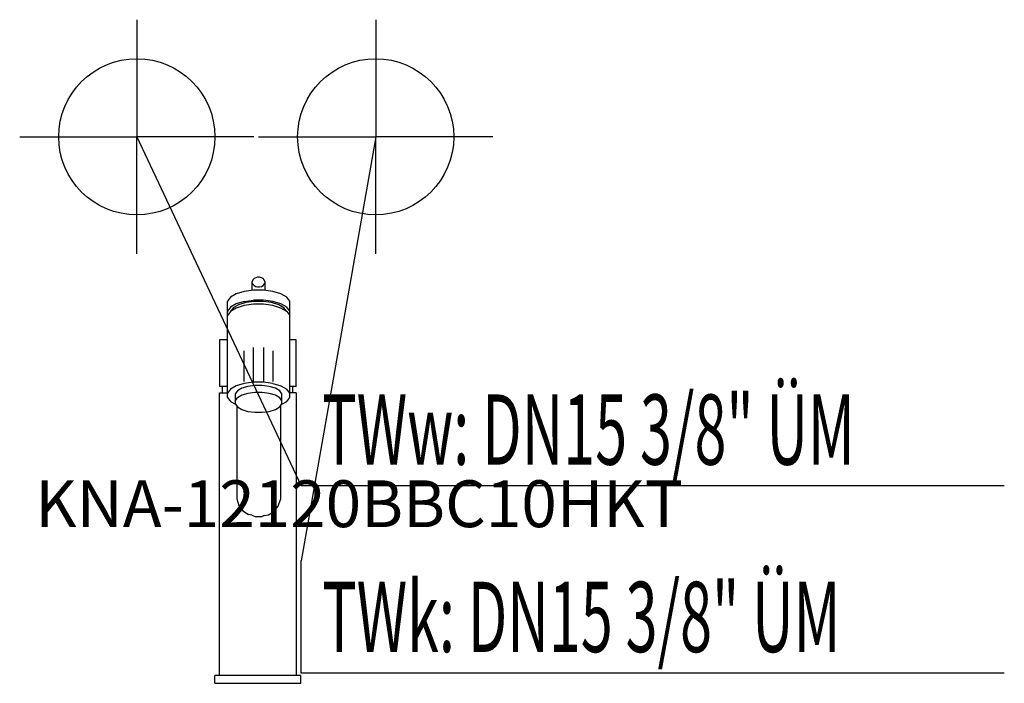
# Model space of a CAD drawing. Units: millimetres. Extents: x 0 to 631, y 0 to 425.
import ezdxf

# ---------------------------------------------------------------- set-up
doc = ezdxf.new("R2010")
doc.units = ezdxf.units.MM
doc.header["$MEASUREMENT"] = 0
doc.linetypes.add('AUSGEZOGEN', pattern=[0, 0])
doc.layers.get('0').update_dxf_attribs({"color": 1, "linetype": 'AUSGEZOGEN', "true_color": 0xff0000})
doc.layers.add('200', color=7, linetype='AUSGEZOGEN')
for name, color, linetype, true_color in [('410', 4, 'AUSGEZOGEN', 0x00ffff), ('550', 2, 'AUSGEZOGEN', 0xffff00), ('WARMWASSER', 4, 'AUSGEZOGEN', 0x00ffff)]:
    doc.layers.add(name, color=color, linetype=linetype, true_color=true_color)
doc.styles.get("Standard").update_dxf_attribs({"font": 'TXT.SHX'})

# ---------------------------------------------------------------- blocks, each defined once
blk = doc.blocks.new('GER_BLOCK_00001')
at = {"layer": '200', "linetype": 'AUSGEZOGEN'}
for p, q in [((150.14, 259.15), (149.39, 258.37)), ((151.16, 259.72), (150.14, 259.15)), ((152.37, 260), (151.16, 259.72)), ((153.63, 260), (152.37, 260)), ((154.84, 259.72), (153.63, 260)), ((155.86, 259.15), (154.84, 259.72)), ((156.61, 258.37), (155.86, 259.15)), ((149.39, 258.37), (149, 257.43)), ((149, 251.69), (149, 257.43)), ((149, 256.47), (149.39, 255.56)), ((149.39, 255.56), (150.14, 254.78)), ((150.14, 254.78), (151.16, 254.2)), ((151.16, 254.2), (152.37, 253.91)), ((152.37, 253.91), (153.63, 253.91)), ((153.63, 253.91), (154.84, 254.2)), ((154.84, 254.2), (155.86, 254.78)), ((155.86, 254.78), (156.61, 255.56)), ((157, 257.43), (156.61, 258.37)), ((156.61, 255.56), (157, 256.47)), ((157, 257.43), (157, 251.69)), ((134.95, 247.21), (133, 244.67)), ((138.68, 249.39), (134.95, 247.21)), ((143.82, 250.97), (138.68, 249.39)), ((149.83, 251.8), (143.82, 250.97)), ((156.17, 251.8), (149.83, 251.8)), ((162.18, 250.97), (156.17, 251.8)), ((167.32, 249.39), (162.18, 250.97)), ((171.05, 247.21), (167.32, 249.39)), ((173, 244.67), (171.05, 247.21)), ((133, 183.09), (133, 244.67)), ((134.95, 240.87), (133, 238.34)), ((138.68, 243.05), (134.95, 240.87)), ((138.68, 240.33), (134.95, 238.14)), ((136.76, 240.49), (135, 238.2)), ((140.11, 242.43), (136.76, 240.49)), ((143.82, 244.62), (138.68, 243.05)), ((143.82, 241.91), (138.68, 240.33)), ((144.74, 243.86), (140.11, 242.43)), ((143.82, 244.62), (149.83, 245.44)), ((149.83, 242.72), (143.82, 241.91)), ((150.15, 244.6), (144.74, 243.86)), ((156.17, 245.44), (149.83, 245.44)), ((156.17, 242.72), (149.83, 242.72)), ((155.85, 244.6), (150.15, 244.6)), ((161.26, 243.86), (155.85, 244.6)), ((162.18, 244.62), (156.17, 245.44)), ((162.18, 241.91), (156.17, 242.72)), ((165.89, 242.43), (161.26, 243.86)), ((167.32, 243.05), (162.18, 244.62)), ((167.32, 240.33), (162.18, 241.91)), ((169.25, 240.49), (165.89, 242.43)), ((171.05, 240.87), (167.32, 243.05)), ((171.05, 238.14), (167.32, 240.33)), ((171, 238.2), (169.25, 240.49)), ((173, 238.34), (171.05, 240.87)), ((173, 183.09), (173, 244.67)), ((134.95, 238.14), (133, 235.61)), ((133, 235.65), (133.02, 235.63)), ((135, 238.2), (135, 238.17)), ((171, 238.17), (171, 238.2)), ((171.05, 238.14), (173, 235.61)), ((172.98, 235.63), (173, 235.65)), ((128, 220.01), (128, 190.01)), ((133, 220.01), (128, 220.01)), ((149.83, 192.88), (149.83, 214.96)), ((156.17, 214.96), (156.17, 192.88)), ((177, 220.01), (173, 220.01)), ((177, 190.01), (177, 220.01)), ((143.82, 193.22), (143.82, 212.91)), ((162.18, 212.91), (162.18, 193.22)), ((133, 190.01), (128, 190.01)), ((130, 186.01), (130, 190.01)), ((138.68, 190.48), (134.95, 188.3)), ((143.82, 192.06), (138.68, 190.48)), ((146.12, 190.15), (142.26, 188.97)), ((149.83, 192.88), (143.82, 192.06)), ((150.62, 190.77), (146.12, 190.15)), ((156.17, 192.88), (149.83, 192.88)), ((155.38, 190.77), (150.62, 190.77)), ((159.88, 190.15), (155.38, 190.77)), ((162.18, 192.06), (156.17, 192.88)), ((163.74, 188.97), (159.88, 190.15)), ((162.18, 192.06), (167.32, 190.48)), ((167.32, 190.48), (171.05, 188.3)), ((177, 190.01), (173, 190.01)), ((175, 186.01), (175, 190.01)), ((128, 5), (128, 186.01)), ((128, 186.01), (133, 186.01)), ((134.95, 188.3), (133, 185.76)), ((133, 183.09), (134.95, 180.55)), ((139.46, 187.33), (138, 185.43)), ((138, 185.43), (138, 178.88)), ((142.26, 188.97), (139.46, 187.33)), ((142.26, 184.43), (139.46, 182.8)), ((146.12, 185.62), (142.26, 184.43)), ((150.62, 186.23), (146.12, 185.62)), ((155.38, 186.23), (150.62, 186.23)), ((159.88, 185.62), (155.38, 186.23)), ((163.74, 184.43), (159.88, 185.62)), ((166.54, 187.33), (163.74, 188.97)), ((166.54, 182.8), (163.74, 184.43)), ((168, 185.43), (166.54, 187.33)), ((168, 178.88), (168, 185.43)), ((173, 185.76), (171.05, 188.3)), ((171.05, 180.55), (173, 183.09)), ((177, 186.01), (173, 186.01)), ((177, 186.01), (177, 5)), ((134.95, 180.55), (138.16, 178.67)), ((138, 180.91), (139.46, 182.8)), ((138, 178.88), (139.46, 176.99)), ((139, 177.59), (139, 118.04)), ((139.46, 176.99), (142.26, 175.36)), ((163.74, 175.36), (166.54, 176.99)), ((168, 180.91), (166.54, 182.8)), ((166.54, 176.99), (168, 178.88)), ((167, 177.59), (167, 117.7)), ((167.84, 178.67), (171.05, 180.55)), ((142.26, 175.36), (146.12, 174.17)), ((146.12, 174.17), (150.62, 173.56)), ((150.62, 173.56), (155.38, 173.56)), ((155.38, 173.56), (159.88, 174.17)), ((159.88, 174.17), (163.74, 175.36)), ((139, 118.04), (140.37, 113.85)), ((140.37, 113.85), (141.24, 112.82)), ((165.63, 113.51), (167, 117.7)), ((141.24, 112.82), (142.98, 110.44)), ((142.98, 110.44), (146.57, 108.11)), ((148.62, 107.68), (146.57, 108.11)), ((148.62, 107.68), (150.78, 106.91)), ((156.61, 107.41), (155.22, 106.91)), ((156.61, 107.41), (159.43, 107.97)), ((159.43, 107.97), (163.02, 110.29)), ((163.02, 110.29), (163.76, 111.3)), ((163.76, 111.3), (165.63, 113.51)), ((150.78, 106.91), (155.22, 106.91)), ((125, 0), (125, 5)), ((180, 5), (125, 5)), ((125, 0), (180, 0)), ((180, 0), (180, 5))]:
    blk.add_line(p, q, dxfattribs=at)
blk.add_attdef('', (0, 0), '', height=1)
blk = doc.blocks.new('INST_BLOCK_00001')
at = {"layer": '410', "linetype": 'AUSGEZOGEN'}
for p in [(228, 425), (153, 350), (303, 350), (228, 275)]:
    blk.add_line(p, (228, 350), dxfattribs=at)
blk.add_circle((228, 350), 50, dxfattribs=at)
blk.add_attdef('', (0, 0), '', height=1)
blk = doc.blocks.new('INST_BLOCK_00002')
at = {"layer": 'WARMWASSER', "linetype": 'AUSGEZOGEN'}
for p in [(75, 425), (0, 350), (150, 350), (75, 275)]:
    blk.add_line(p, (75, 350), dxfattribs=at)
blk.add_circle((75, 350), 50, dxfattribs=at)
blk.add_attdef('', (0, 0), '', height=1)

msp = doc.modelspace()

# ---------------------------------------------------------------- linework, layer by layer
at = {"layer": '410', "linetype": 'AUSGEZOGEN'}
for p, q in [((228, 350), (180.25, 78.5)), ((180.25, 6.5), (180.25, 78.5)), ((630.63, 6.5), (180.25, 6.5))]:
    msp.add_line(p, q, dxfattribs=at)
at = {"layer": 'WARMWASSER', "linetype": 'AUSGEZOGEN'}
for p in [(75, 350), (630.63, 126.5)]:
    msp.add_line(p, (180.25, 126.5), dxfattribs=at)

# ---------------------------------------------------------------- block references
at = {"layer": '200'}
msp.add_blockref('GER_BLOCK_00001', (0, 0), dxfattribs=at)
at = {"layer": '410'}
msp.add_blockref('INST_BLOCK_00001', (0, 0), dxfattribs=at)
at = {"layer": 'WARMWASSER'}
msp.add_blockref('INST_BLOCK_00002', (0, 0), dxfattribs=at)

# ---------------------------------------------------------------- texts
at = {"layer": '410', "width": 0.6}
msp.add_text('TWk: DN15 3/8" ÜM', height=45, dxfattribs=at).set_placement((193.75, 20))
at = {"layer": '550', "flags": 1}
msp.add_attdef('KNA-12120BBC10HKT', (10, 100), '', height=30, dxfattribs=at)
at = {"layer": 'WARMWASSER', "width": 0.6}
msp.add_text('TWw: DN15 3/8" ÜM', height=45, dxfattribs=at).set_placement((193.75, 140))

doc.saveas('drawing.dxf')
